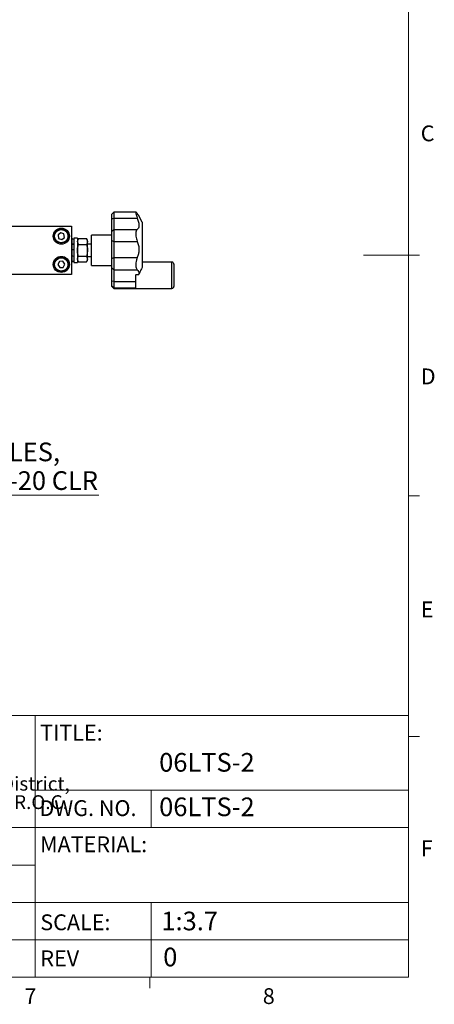
# Model space of a CAD drawing. Units: millimetres. Extents: x 5 to 289, y 4 to 204.
# Drawn here: x 234 to 289, y 4 to 136 of the extents above; entities that cross this region are included whole.
import ezdxf

# ---------------------------------------------------------------- set-up
doc = ezdxf.new("R2010")
doc.units = ezdxf.units.MM
doc.layers.add('SLD-0', color=7, linetype='Continuous', lineweight=15)
doc.styles.add('SLDTEXTSTYLE0', font='TXT', dxfattribs={"width": 0.605})
doc.styles.add('SLDTEXTSTYLE1', font='TXT', dxfattribs={"width": 0.7})
doc.dimstyles.new('SLDDIMSTYLE0', dxfattribs={"dimtxt": 2.5, "dimasz": 2, "dimexe": 0, "dimexo": 0.0625, "dimtad": 0, "dimtih": 1, "dimtoh": 1, "dimlfac": 3.7, "dimrnd": 1e-09, "dimzin": 12, "dimdsep": 46, "dimtxsty": 'SLDTEXTSTYLE0', "dimsah": 1, "dimcen": 0, "dimadec": 0, "dimazin": 3, "dimtfac": 1, "dimtofl": 0, "dimtmove": 0, "dimatfit": 3, "dimfxl": 1, "dimfrac": 2, "dimtolj": 1, "dimtzin": 12, "dimarcsym": 0})

# ---------------------------------------------------------------- blocks, each defined once
blk = doc.blocks.new('SW_NOTE_1')
at = {"color": 0, "linetype": 'Continuous', "lineweight": 0, "char_height": 1.8521, "attachment_point": 1, "style": 'SLDTEXTSTYLE1'}
for s, insert in [('No.5, Andong Rd., Chung Li District,', (0, 2.39)), ('Taoyuan City 32063, Taiwan, R.O.C.', (0, -0.08))]:
    blk.add_mtext(s, dxfattribs=dict(at, insert=insert))
blk = doc.blocks.new('_D_24')
at = {"layer": 'SLD-0', "color": 7}
for p, q in [((212.71, 90.88), (223.27, 72.6)), ((223.27, 72.6), (244.25, 72.6))]:
    blk.add_line(p, q, dxfattribs=at)
blk.add_solid([(212.71, 90.88), (213.5, 89.02), (213.93, 89.27)], dxfattribs=at)
at = {"layer": 'SLD-0', "color": 7, "char_height": 2.5, "attachment_point": 1, "style": 'SLDTEXTSTYLE0'}
for s, insert in [('4 HOLES,', (224.52, 79.66)), ('1/4"-20 CLR', (225.45, 75.82))]:
    blk.add_mtext(s, dxfattribs=dict(at, insert=insert))

msp = doc.modelspace()

# ---------------------------------------------------------------- linework, layer by layer
at = {"color": 7, "linetype": 'Continuous', "lineweight": 0}
for p, q in [((285.6908, 8.1152), (285.6908, 201.372)), ((185.6908, 43.1152), (285.6908, 43.1152)), ((235.6908, 8.1152), (235.6908, 43.1152)), ((235.6908, 33.1152), (285.6908, 33.1152)), ((251.2372, 28.1152), (251.2372, 33.1152)), ((185.6908, 28.1152), (285.6908, 28.1152)), ((185.6908, 23.1152), (235.6908, 23.1152)), ((185.6908, 18.1152), (235.6908, 18.1152)), ((251.2372, 8.1152), (251.2372, 18.1152)), ((185.6908, 13.1152), (285.6908, 13.1152)), ((8.6908, 8.1152), (285.6908, 8.1152))]:
    msp.add_line(p, q, dxfattribs=at)
at = {"color": 7, "linetype": 'Continuous', "lineweight": 30}
for p, q in [((246.2296, 110.5092), (245.9593, 110.2389)), ((245.9593, 109.6218), (245.9593, 110.2389)), ((245.9593, 109.6218), (246.2296, 109.6864)), ((245.9593, 107.9358), (245.9593, 109.6218)), ((249.2228, 110.5092), (246.2296, 110.5092)), ((246.2296, 110.5092), (246.2296, 109.6864)), ((246.2296, 109.6864), (246.2296, 108.2008)), ((246.2296, 109.6864), (249.3816, 109.6864)), ((249.2026, 110.5032), (249.2026, 110.2981)), ((250.0134, 109.1808), (249.5949, 110.0021)), ((223.3918, 108.6402), (240.5539, 108.6402)), ((240.5539, 108.6402), (240.5539, 102.1537)), ((245.9593, 107.9358), (246.2296, 108.2008)), ((246.2296, 108.2008), (246.2296, 106.5809)), ((246.2296, 108.2008), (249.3816, 108.2008)), ((250.0134, 109.1808), (250.0134, 103.0827)), ((239.1204, 107.7497), (238.7624, 107.4481)), ((238.7624, 107.4481), (238.8446, 106.9873)), ((238.8446, 106.9873), (239.2848, 106.828)), ((239.5606, 107.5905), (239.1204, 107.7497)), ((239.2848, 106.828), (239.6428, 107.1296)), ((239.6428, 107.1296), (239.5606, 107.5905)), ((240.6215, 107.0186), (240.5539, 107.0186)), ((240.6215, 107.0186), (240.6215, 103.89)), ((241.3647, 107.0186), (240.8918, 107.0186)), ((240.8918, 107.0186), (240.8918, 103.89)), ((241.3647, 107.0186), (241.3647, 103.89)), ((241.4855, 106.9576), (241.3647, 106.7483)), ((241.4854, 106.9572), (242.5954, 106.9572)), ((242.7161, 106.7483), (242.5953, 106.9576)), ((242.5954, 106.9572), (242.7161, 106.5571)), ((245.9593, 107.424), (243.2566, 107.424)), ((243.2566, 103.37), (243.2566, 107.424)), ((245.9593, 106.7209), (245.9593, 107.9358)), ((249.2026, 107.8205), (249.2026, 107.302)), ((240.8918, 106.2078), (240.6215, 106.2078)), ((241.4854, 106.1571), (241.3647, 106.5571)), ((241.4854, 106.1571), (242.5954, 106.1571)), ((242.7161, 106.5571), (242.7161, 106.7483)), ((242.7161, 105.3769), (242.7161, 106.5571)), ((243.2566, 106.2078), (242.7161, 106.2078)), ((245.9593, 106.7209), (246.2296, 106.5809)), ((245.9593, 104.282), (245.9593, 106.7209)), ((246.2296, 106.5809), (246.2296, 104.4321)), ((246.2296, 106.5809), (249.3816, 106.5809)), ((240.6215, 104.5862), (240.6466, 104.5862)), ((240.8666, 104.5862), (240.8918, 104.5862)), ((241.4854, 103.8367), (241.3647, 104.2168)), ((241.4854, 104.5968), (242.5954, 104.5968)), ((242.5954, 104.5968), (242.7161, 104.2168)), ((242.7161, 104.2168), (242.7161, 105.3769)), ((242.7161, 104.5862), (243.2566, 104.5862)), ((242.7161, 104.0456), (242.7161, 104.2168)), ((245.9593, 104.282), (246.2296, 104.4321)), ((245.9593, 103.0444), (245.9593, 104.282)), ((246.2296, 104.4321), (249.3816, 104.4321)), ((246.2296, 104.4321), (246.2296, 102.7819)), ((238.9471, 103.8973), (238.7351, 103.4799)), ((238.7351, 103.4799), (238.9907, 103.0877)), ((239.4145, 103.9225), (238.9471, 103.8973)), ((238.9907, 103.0877), (239.4581, 103.1129)), ((239.67, 103.5303), (239.4145, 103.9225)), ((239.4581, 103.1129), (239.67, 103.5303)), ((240.5539, 103.7754), (240.6215, 103.7754)), ((240.6215, 103.89), (240.6215, 103.7754)), ((240.8918, 103.89), (240.8918, 103.7754)), ((240.8918, 103.7754), (241.3647, 103.7754)), ((241.3647, 104.0456), (241.4855, 103.8364)), ((241.3647, 103.89), (241.3647, 103.7754)), ((241.4854, 103.8367), (242.5954, 103.8367)), ((242.5953, 103.8364), (242.7161, 104.0456)), ((243.2566, 103.37), (245.9593, 103.37)), ((246.2296, 102.7819), (245.9593, 103.0444)), ((245.9593, 101.2814), (245.9593, 103.0444)), ((249.2026, 103.7182), (249.2026, 103.19)), ((254.0134, 103.8148), (250.0134, 103.8148)), ((254.2837, 103.5446), (254.2837, 100.5716)), ((240.5539, 102.1537), (223.3918, 102.1537)), ((246.2296, 102.7819), (249.3816, 102.7819)), ((246.2296, 102.7819), (246.2296, 101.2286)), ((249.2026, 102.164), (249.5992, 102.164)), ((249.2026, 102.164), (249.2026, 102.1164)), ((249.2026, 100.3013), (249.2026, 102.1164)), ((246.2296, 101.2286), (245.9593, 101.2814)), ((245.9593, 100.6289), (245.9593, 101.2814)), ((245.9593, 100.6289), (246.2296, 100.3587)), ((245.9593, 100.5551), (245.9593, 100.6289)), ((245.9593, 100.5551), (246.2296, 100.2848)), ((246.2296, 101.2286), (249.2026, 101.2286)), ((246.2296, 101.2286), (246.2296, 100.3587)), ((246.2296, 100.3587), (249.2026, 100.3587)), ((246.2296, 100.3587), (246.2296, 100.2848)), ((246.2296, 100.2848), (249.2228, 100.2848)), ((249.2026, 100.3013), (254.0134, 100.3013)), ((249.2533, 100.3126), (249.2228, 100.2995))]:
    msp.add_line(p, q, dxfattribs=at)
at = {"color": 7, "linetype": 'Continuous', "lineweight": 15}
for p, q in [((285.6908, 104.7436), (279.6908, 104.7436)), ((285.6908, 104.7452), (287.1908, 104.7452)), ((285.6908, 72.5352), (287.1908, 72.5352)), ((285.6908, 40.3252), (287.1908, 40.3252)), ((235.6908, 18.1152), (285.6908, 18.1152)), ((251.0658, 8.1152), (251.0658, 6.6152))]:
    msp.add_line(p, q, dxfattribs=at)
at = {"color": 8, "linetype": 'Continuous', "lineweight": 30}
msp.add_line((254.0134, 100.3013), (254.0134, 103.8148), dxfattribs=at)
at = {"color": 7, "linetype": 'Continuous', "lineweight": 30, "flags": 128}
for points in [[(240.6215, 106.2176), (240.6376, 106.211), (240.6466, 106.2078)], [(240.8666, 106.2078), (240.8757, 106.211), (240.8918, 106.2176)]]:
    msp.add_lwpolyline(points, dxfattribs=at)
at = {"color": 7, "linetype": 'Continuous', "lineweight": 30}
for centre, radius in [((239.2026, 107.2889), 1.0811), ((239.2026, 107.2889), 0.9459), ((239.2026, 107.2889), 0.8919), ((239.2026, 103.5051), 1.0811), ((239.2026, 103.5051), 0.9459), ((239.2026, 103.5051), 0.8919)]:
    msp.add_circle(centre, radius, dxfattribs=at)
for centre, radius, start, end in [((240.7566, 106.5272), 0.3378, 66.421822, 113.578178), ((240.7566, 105.8461), 0.3378, 66.421822, 113.578178), ((240.7566, 105.8461), 0.3378, 246.421822, 270), ((240.7566, 105.8461), 0.3378, 270, 293.578178), ((240.7566, 104.2667), 0.3378, 66.421822, 113.578178), ((240.7566, 104.2667), 0.3378, 246.421822, 270), ((240.7566, 104.2667), 0.3378, 270, 293.578178), ((254.0134, 103.5446), 0.2703, 360, 90), ((254.0134, 100.5716), 0.2703, 270, 0)]:
    msp.add_arc(centre, radius, start, end, dxfattribs=at)
for points, knots in [([(249.3816, 110.3271), (249.342, 110.3852), (249.2597, 110.5057), (249.2221, 110.504), (249.2026, 110.5032)], [0, 0, 0, 0, 0.48171261, 1, 1, 1, 1]), ([(249.2026, 110.2981), (249.2198, 110.219), (249.2541, 110.061), (249.329, 109.8301), (249.3751, 109.7043), (249.3816, 109.6864)], [0, 0, 0, 0, 0.46167821, 0.92314353, 1, 1, 1, 1]), ([(249.5939, 110.0015), (249.5805, 110.0232), (249.5527, 110.0681), (249.44, 110.2387), (249.3816, 110.3271)], [0, 0, 0, 0, 0.481591915, 1, 1, 1, 1]), ([(249.3816, 109.6864), (249.4437, 109.503), (249.568, 109.1353), (249.6201, 108.6717), (249.5524, 108.3413), (249.4382, 108.2473), (249.3816, 108.2008)], [0, 0, 0, 0, 0.26099725, 0.5232049, 0.76389409, 1, 1, 1, 1]), ([(249.3816, 108.2008), (249.342, 108.1681), (249.2597, 108.1002), (249.2221, 107.916), (249.2026, 107.8205)], [0, 0, 0, 0, 0.48169859, 1, 1, 1, 1]), ([(241.3647, 106.5571), (241.3649, 106.5666), (241.3666, 106.7017), (241.4282, 106.8341), (241.4854, 106.9572)], [0, 0, 0, 0, 0.07020014, 1, 1, 1, 1]), ([(249.2026, 107.302), (249.2198, 107.1839), (249.2541, 106.9477), (249.329, 106.7095), (249.3751, 106.597), (249.3816, 106.5809)], [0, 0, 0, 0, 0.46167854, 0.9231436, 1, 1, 1, 1]), ([(241.3647, 105.3769), (241.3659, 105.4331), (241.3711, 105.697), (241.4351, 105.9544), (241.4854, 106.1571)], [0, 0, 0, 0, 0.21265287, 1, 1, 1, 1]), ([(242.7161, 106.5571), (242.716, 106.5477), (242.7143, 106.4126), (242.6527, 106.2802), (242.5954, 106.1571)], [0, 0, 0, 0, 0.07020065, 1, 1, 1, 1]), ([(242.5954, 106.1571), (242.6458, 105.9544), (242.7097, 105.697), (242.715, 105.4331), (242.7161, 105.3769)], [0, 0, 0, 0, 0.78734713, 1, 1, 1, 1]), ([(249.3816, 106.5809), (249.4437, 106.408), (249.568, 106.0612), (249.6201, 105.4598), (249.5524, 104.8903), (249.4382, 104.5838), (249.3816, 104.4321)], [0, 0, 0, 0, 0.26099297, 0.52320135, 0.76389099, 1, 1, 1, 1]), ([(241.4854, 104.5968), (241.4721, 104.6442), (241.4007, 104.898), (241.3809, 105.1621), (241.3647, 105.3769)], [0, 0, 0, 0, 0.186488065, 1, 1, 1, 1]), ([(241.3647, 104.2168), (241.3649, 104.2258), (241.3666, 104.3541), (241.4282, 104.4799), (241.4854, 104.5968)], [0, 0, 0, 0, 0.070200588, 1, 1, 1, 1]), ([(242.7161, 105.3769), (242.7, 105.1621), (242.6801, 104.898), (242.6087, 104.6442), (242.5954, 104.5968)], [0, 0, 0, 0, 0.813511935, 1, 1, 1, 1]), ([(242.7161, 104.2168), (242.716, 104.2078), (242.7143, 104.0794), (242.6527, 103.9537), (242.5954, 103.8367)], [0, 0, 0, 0, 0.07020066, 1, 1, 1, 1]), ([(249.3816, 104.4321), (249.342, 104.3278), (249.2597, 104.1112), (249.2221, 103.8523), (249.2026, 103.7182)], [0, 0, 0, 0, 0.48171251, 1, 1, 1, 1]), ([(249.2026, 103.19), (249.2198, 103.102), (249.2541, 102.926), (249.329, 102.82), (249.3751, 102.7867), (249.3816, 102.7819)], [0, 0, 0, 0, 0.4616785, 0.92314368, 1, 1, 1, 1]), ([(250.0134, 103.0827), (249.9121, 102.8865), (249.7633, 102.5982), (249.6389, 102.2691), (249.5992, 102.164)], [0, 0, 0, 0, 0.68046831, 1, 1, 1, 1]), ([(249.3816, 102.7819), (249.4436, 102.7209), (249.5679, 102.5986), (249.6047, 102.3265), (249.5994, 102.1698), (249.5992, 102.164)], [0, 0, 0, 0, 0.4892669, 0.980802717, 1, 1, 1, 1])]:
    msp.add_open_spline(points, degree=3, knots=knots, dxfattribs=at)

# ---------------------------------------------------------------- block references
at = {"color": 7, "linetype": 'Continuous', "lineweight": 0}
msp.add_blockref('SW_NOTE_1', (198.7252, 32.5357), dxfattribs=at)

# ---------------------------------------------------------------- texts
at = {"color": 7, "linetype": 'Continuous', "lineweight": 0, "attachment_point": 1, "style": 'SLDTEXTSTYLE0'}
for s, insert, char_height in [('C', (287.3366, 122.1055), 2.1167), ('D', (287.3366, 89.5765), 2.1167), ('E', (287.3366, 58.3871), 2.1167), ('TITLE:', (236.363, 41.8841), 2.11667), ('06LTS-2', (252.3076, 38.1082), 2.5), ('DWG. NO.', (236.2756, 31.7872), 2.11667), ('06LTS-2', (252.3076, 32.1519), 2.5), ('MATERIAL:', (236.363, 26.9493), 2.11667), ('F', (287.3366, 26.4006), 2.1167), ('SCALE:', (236.3922, 16.5065), 2.11667), ('1:3.7', (252.6089, 16.8712), 2.5), ('0', (252.8482, 12.05), 2.5), ('REV', (236.3922, 11.6853), 2.11667), ('7', (234.2701, 6.6236), 2.1167), ('8', (266.1859, 6.6236), 2.1167)]:
    msp.add_mtext(s, dxfattribs=dict(at, insert=insert, char_height=char_height))

# ---------------------------------------------------------------- dimensions: what is measured, and where the dimension line sits
at = {"layer": 'SLD-0', "color": 7}
dim = msp.add_diameter_dim_2p(p1=(211.8001, 92.458), p2=(212.7131, 90.8765), text='4 HOLES,\\P 1/4"-20 CLR', dimstyle='SLDDIMSTYLE0', override={"dimpost": '<>'}, dxfattribs=at)
dim.commit()
dim.dimension.update_dxf_attribs({"geometry": '_D_24', "text_midpoint": (234.3832, 76.4338), "dimtype": 163})

doc.saveas('drawing.dxf')
